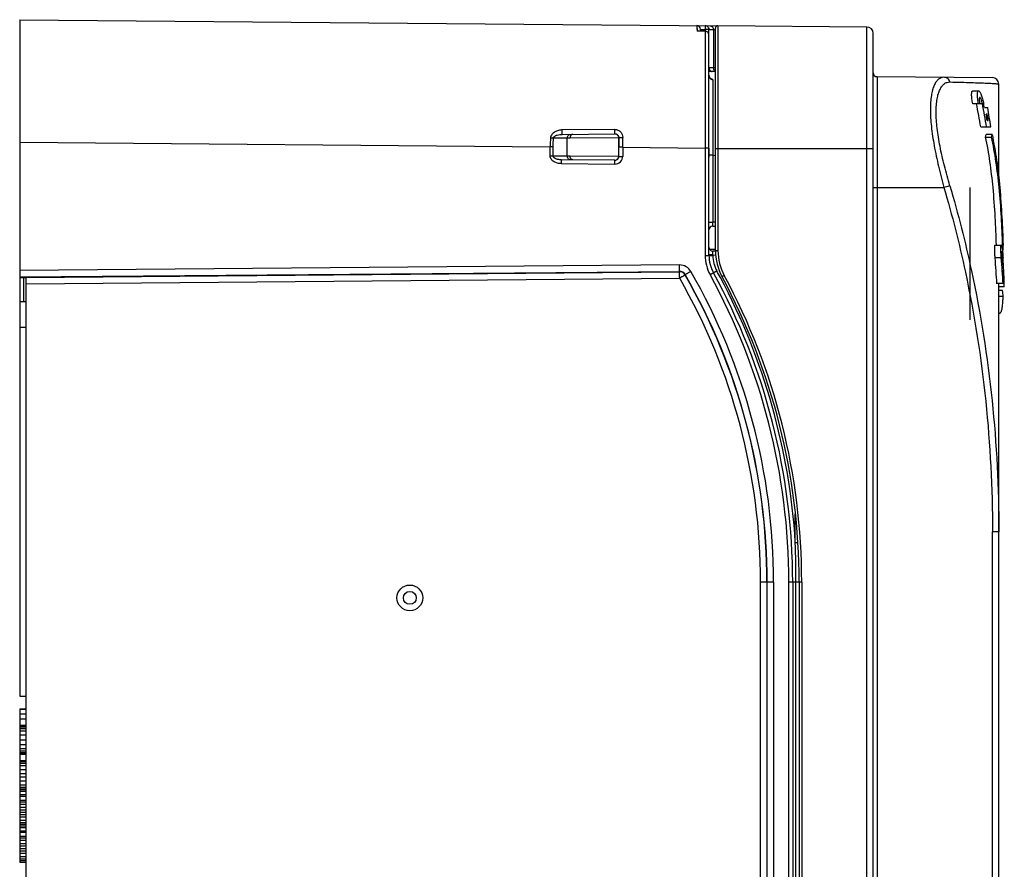
# Model space of a CAD drawing. Units: millimetres. Extents: x 25 to 437, y -264 to 334.
# Drawn here: x 361 to 437, y 137 to 203 of the extents above; entities that cross this region are included whole.
import ezdxf

# ---------------------------------------------------------------- set-up
doc = ezdxf.new("R2010")
doc.units = ezdxf.units.MM
doc.header["$LTSCALE"] = 23.1
doc.layers.get('0').update_dxf_attribs({"linetype": 'CONTINUOUS'})

msp = doc.modelspace()

# ---------------------------------------------------------------- linework, layer by layer
at = {"color": 7, "linetype": 'Continuous'}
for p, q in [((360.6, 202.511), (360.6, 182.492)), ((360.6, 202.511), (414.78, 202.038)), ((413.159, 202.052), (413.181, 201.631)), ((413.17, 201.86), (413.182, 201.622)), ((413.463, 201.632), (413.456, 201.768)), ((413.804, 202.047), (413.801, 201.749)), ((414.6, 184.592), (414.6, 201.842)), ((414.802, 202.042), (414.802, 184.592)), ((426.355, 201.942), (414.802, 202.042)), ((426.355, 68.025), (426.355, 201.942)), ((413.803, 201.615), (413.182, 201.622)), ((413.268, 201.634), (413.803, 201.629)), ((413.457, 201.752), (413.801, 201.749)), ((413.801, 201.749), (413.803, 184.211)), ((414.1, 184.211), (414.101, 201.747)), ((414.101, 201.747), (414.614, 201.742)), ((414.445, 201.743), (414.445, 198.778)), ((426.85, 68.525), (426.85, 201.442)), ((414.6, 198.776), (414.1, 198.78)), ((414.6, 198.479), (414.1, 198.483)), ((427.148, 198.088), (427.148, 71.878)), ((427.148, 198.088), (436.105, 198.01)), ((414.397, 197.857), (414.398, 186.786)), ((436.6, 190.132), (436.6, 197.51)), ((434.574, 196.982), (435.024, 196.982)), ((435.326, 195.982), (434.574, 195.982)), ((435.476, 195.682), (435.74, 195.682)), ((435.697, 195.182), (435.611, 195.182)), ((435.199, 194.182), (435.979, 194.182)), ((435.697, 194.682), (435.781, 194.682)), ((402.717, 193.609), (406.804, 193.644)), ((406.804, 193.988), (402.718, 193.95)), ((407.41, 192.603), (407.41, 193.369)), ((413.803, 194.047), (413.803, 192.547)), ((435.577, 193.392), (436.037, 193.392)), ((436.073, 193.604), (435.611, 193.604)), ((360.6, 193.011), (401.778, 192.652)), ((401.778, 191.937), (401.778, 192.652)), ((401.987, 192.652), (401.778, 192.652)), ((401.987, 192.652), (401.987, 191.937)), ((403.326, 193.309), (402.011, 193.309)), ((403.108, 191.937), (403.108, 193.309)), ((407.099, 193.341), (403.326, 193.309)), ((407.107, 193.345), (407.1, 193.338)), ((407.1, 192.603), (407.1, 193.338)), ((407.107, 193.345), (407.107, 192.603)), ((407.107, 191.901), (407.107, 192.603)), ((407.41, 192.603), (407.107, 192.603)), ((407.41, 192.603), (407.41, 191.901)), ((407.41, 192.603), (413.803, 192.547)), ((401.778, 191.937), (403.326, 191.937)), ((403.326, 191.937), (407.106, 191.905)), ((407.107, 191.901), (407.41, 191.901)), ((414.1, 192.547), (413.803, 192.547)), ((414.111, 192.449), (414.11, 192.547)), ((414.113, 191.847), (414.113, 191.981)), ((414.398, 191.981), (414.113, 191.981)), ((414.398, 191.981), (414.601, 191.979)), ((426.85, 192.483), (414.6, 192.483)), ((406.805, 191.601), (402.628, 191.637)), ((402.628, 191.337), (406.805, 191.301)), ((426.85, 189.483), (432.343, 189.483)), ((434.35, 189.483), (434.35, 179.205)), ((414.1, 186.786), (414.398, 186.786)), ((414.6, 186.787), (414.398, 186.786)), ((414.398, 186.486), (414.6, 186.487)), ((436.316, 185.016), (436.793, 185.016)), ((436.896, 184.858), (436.892, 185.013)), ((413.803, 184.211), (414.398, 184.211)), ((414.398, 184.242), (414.1, 184.242)), ((414.146, 184.683), (414.6, 184.683)), ((414.6, 184.54), (414.398, 184.542)), ((414.398, 184.242), (414.398, 184.211)), ((414.398, 184.242), (414.629, 184.24)), ((414.6, 184.592), (414.602, 184.468)), ((414.6, 184.592), (414.802, 184.592)), ((436.764, 184.513), (436.764, 184.522)), ((436.896, 184.858), (436.844, 184.858)), ((436.88, 184.608), (436.937, 184.608)), ((411.822, 183.468), (360.6, 183.036)), ((436.793, 184.016), (436.316, 184.016)), ((436.899, 184.016), (436.831, 184.016)), ((436.866, 183.516), (436.93, 183.516)), ((360.6, 182.536), (411.821, 182.968)), ((361.1, 182.496), (411.819, 182.939)), ((411.821, 182.968), (411.819, 182.939)), ((412.259, 182.716), (412.257, 182.687)), ((436.944, 183.016), (436.915, 183.016)), ((360.6, 182.485), (360.6, 149.983)), ((360.9, 182.476), (360.9, 180.633)), ((361.1, 87.47), (361.1, 182.496)), ((361.1, 181.996), (411.828, 182.439)), ((415.293, 182.647), (415.273, 182.636)), ((437.026, 182.016), (436.447, 182.016)), ((436.6, 90.233), (436.6, 182.016)), ((436.944, 182.516), (436.971, 182.516)), ((437.026, 181.766), (436.6, 181.766)), ((436.896, 181.472), (436.6, 181.472)), ((360.6, 180.633), (361.1, 180.633)), ((436.6, 181.039), (436.937, 181.039)), ((436.6, 179.733), (436.67, 179.733)), ((360.6, 178.633), (361.1, 178.633)), ((420.803, 161.917), (420.803, 164.122)), ((436.6, 162.748), (436.105, 162.748)), ((436.105, 107.218), (436.105, 162.748)), ((420.803, 161.917), (420.947, 161.917)), ((418.109, 111.136), (418.109, 158.83)), ((418.604, 158.83), (418.109, 158.83)), ((418.604, 158.83), (418.604, 111.136)), ((418.618, 111.136), (418.618, 158.83)), ((419.122, 158.83), (418.618, 158.83)), ((419.122, 158.83), (419.122, 111.136)), ((420.303, 111.136), (420.303, 158.83)), ((421.302, 158.83), (420.303, 158.83)), ((420.6, 158.83), (420.6, 111.136)), ((420.85, 111.136), (420.85, 158.83)), ((421.098, 158.879), (421.098, 111.087)), ((421.302, 158.83), (421.302, 111.136)), ((360.6, 149.983), (361.1, 149.983)), ((360.6, 149.008), (360.6, 137.108)), ((360.6, 149.008), (361.1, 149.008)), ((360.6, 148.983), (361.1, 148.983)), ((360.6, 148.608), (361.1, 148.608)), ((360.6, 148.233), (361.1, 148.233)), ((360.6, 147.733), (361.1, 147.733)), ((360.6, 147.671), (361.1, 147.671)), ((360.6, 147.608), (361.1, 147.608)), ((360.6, 147.483), (361.1, 147.483)), ((360.6, 147.296), (361.1, 147.296)), ((360.6, 146.983), (361.1, 146.983)), ((360.6, 146.608), (361.1, 146.608)), ((360.6, 146.233), (361.1, 146.233)), ((360.6, 145.921), (361.1, 145.921)), ((360.6, 145.733), (361.1, 145.733)), ((360.6, 145.608), (361.1, 145.608)), ((360.6, 145.546), (361.1, 145.546)), ((360.6, 145.483), (361.1, 145.483)), ((360.6, 144.983), (361.1, 144.983)), ((360.6, 144.921), (361.1, 144.921)), ((360.6, 144.796), (361.1, 144.796)), ((360.6, 144.608), (361.1, 144.608)), ((360.6, 144.296), (361.1, 144.296)), ((360.6, 143.983), (361.1, 143.983)), ((360.6, 143.733), (361.1, 143.733)), ((360.6, 143.421), (361.1, 143.421)), ((360.6, 143.108), (361.1, 143.108)), ((360.6, 142.921), (361.1, 142.921)), ((360.6, 142.796), (361.1, 142.796)), ((360.6, 142.733), (361.1, 142.733)), ((360.6, 142.608), (361.1, 142.608)), ((360.6, 142.358), (361.1, 142.358)), ((360.6, 142.233), (361.1, 142.233)), ((360.6, 141.921), (361.1, 141.921)), ((360.6, 141.796), (361.1, 141.796)), ((360.6, 141.608), (361.1, 141.608)), ((360.6, 141.358), (361.1, 141.358)), ((360.6, 141.171), (361.1, 141.171)), ((360.6, 140.983), (361.1, 140.983)), ((360.6, 140.796), (361.1, 140.796)), ((360.6, 140.608), (361.1, 140.608)), ((360.6, 140.358), (361.1, 140.358)), ((360.6, 140.171), (361.1, 140.171)), ((360.6, 140.046), (361.1, 140.046)), ((360.6, 139.921), (361.1, 139.921)), ((360.6, 139.796), (361.1, 139.796)), ((360.6, 139.546), (361.1, 139.546)), ((360.6, 139.421), (361.1, 139.421)), ((360.6, 139.108), (361.1, 139.108)), ((360.6, 138.983), (361.1, 138.983)), ((360.6, 138.796), (361.1, 138.796)), ((360.6, 138.546), (361.1, 138.546)), ((360.6, 138.358), (361.1, 138.358)), ((360.6, 138.171), (361.1, 138.171)), ((360.6, 137.983), (361.1, 137.983)), ((360.6, 137.796), (361.1, 137.796)), ((360.6, 137.546), (361.1, 137.546)), ((360.6, 137.358), (361.1, 137.358)), ((360.6, 137.233), (361.1, 137.233)), ((360.6, 137.108), (361.1, 137.108))]:
    msp.add_line(p, q, dxfattribs=at)
msp.add_lwpolyline([(414.278, 197.913), (414.231, 197.94), (414.158, 198.014), (414.112, 198.112), (414.1, 198.197)], dxfattribs=at)
for radius in [1, 0.5]:
    msp.add_circle((390.883, 157.619), radius, dxfattribs=at)
for centre, radius, start, end in [((413.157, 201.752), 0.3, 3.00099, 89.50007), ((413.801, 201.747), 0.3, 33.77779, 89.50314), ((414.8, 201.842), 0.2, 89.5, 180), ((426.35, 201.442), 0.5, 0, 89.5), ((413.8, 201.329), 0.3, 0.00008, 89.37822), ((414.4, 198.78), 0.3, 179.97984, 239.79509), ((427.15, 198.388), 0.3, 180, 269.5), ((436.1, 197.51), 0.5, 0, 89.5), ((437.879, 196.543), 2.809, 191.15801, 191.51188), ((406.8, 193.338), 0.3, 0.0022, 90.43646), ((411.401, 192.649), 9.622, 175.94117, 179.98401), ((411.01, 192.652), 9.023, 175.82423, 179.99969), ((406.801, 191.908), 0.3, 270.08426, 359.93893), ((406.81, 191.901), 0.6, 269.5117, 359.99869), ((406.807, 191.901), 0.3, 269.51143, 0.0068), ((363.548, 191.964), 50.565, 0.01837, 0.54886), ((414.4, 186.186), 0.3, 90.5, 180), ((344.682, 182.39), 92.282, 1.37749, 1.62703), ((416.903, 184.211), 3.1, 179.99927, 208.7308), ((414.4, 184.842), 0.3, 180, 269.5), ((416.9, 184.211), 2.8, 180, 208.73008), ((416.897, 184.211), 2.5, 179.99945, 208.73063), ((418.9, 184.592), 4.3, 180, 208.32207), ((418.902, 184.592), 4.1, 179.99941, 208.32266), ((411.83, 182.467), 1.001, 29.78085, 90.47027), ((443.333, 184.5), 6.52, 182.7885, 184.26109), ((429.812, 183.569), 7.101, 3.60277, 4.87628), ((411.823, 182.439), 0.5, 29.80506, 90.49106), ((411.825, 182.468), 0.5, 29.79456, 90.46761), ((370.595, 158.83), 48.009, 0.00023, 29.79666), ((370.573, 158.83), 48.045, 0.00047, 29.81229), ((370.579, 158.831), 48.543, 359.9998, 29.81181), ((370.602, 158.83), 49.701, 0.00027, 28.72981), ((370.6, 158.83), 50, 0, 28.73008), ((370.364, 158.712), 50.562, 28.0512, 28.7205), ((370.6, 158.83), 47.509, 0.00013, 29.79662), ((370.598, 158.83), 50.3, 3.51767, 28.05752), ((371.1, 158.83), 50, 0, 28.32207), ((371.1, 158.83), 50.202, 0.00049, 28.32158), ((322.967, 158.87), 97.883, 359.97666, 1.7861)]:
    msp.add_arc(centre, radius, start, end, dxfattribs=at)
for centre, major_axis, ratio, start_param, end_param in [((386.6, 177.557), (0, 70.711), 0.707107, -1.333459, -1.307183), ((386.6, 177.216), (0, -71.418), 0.707107, 8.09384, 8.119872), ((386.6, 177.716), (0, 71.418), 0.707107, -1.316497, -1.312155), ((386.6, 179.216), (0, 71.418), 0.707107, -1.359671, -1.338139), ((386.6, 177.966), (0, 71.418), 0.707107, -1.33454, -1.327333), ((386.6, 178.466), (0, -71.418), 0.707107, 8.083043, 8.090238), ((386.6, 205.829), (0, 61.783), 0.809289, -1.77348, -1.76999), ((386.6, 206.127), (0, 62.4), 0.809289, -1.776324, -1.772866), ((386.6, 182.511), (50.5, 0), 0.517638, 0.080326, 0.089925), ((386.6, 176.492), (0, 70.711), 0.707107, -1.492609, -1.464202), ((386.6, 176.151), (0, -71.418), 0.707107, 1.653001, 1.681137), ((386.6, 176.651), (0, 71.418), 0.707107, -1.474533, -1.467497), ((386.6, 177.651), (0, -71.418), 0.707107, 7.936187, 7.943214), ((386.6, 178.151), (0, 71.418), 0.707107, -1.516662, -1.488591), ((386.6, 176.901), (0, 71.418), 0.707107, -1.492103, -1.485078), ((386.6, 177.401), (0, -71.418), 0.707107, 7.925654, 7.932675), ((361.1, 182.496), (0.5, 0.004), 0.01753, 3.141442, 4.712239), ((386.6, 177.901), (0, 71.418), 0.707107, -1.516662, -1.513161), ((386.6, 177.406), (50.5, 0), 0.896575, 0.080326, 0.089925)]:
    msp.add_ellipse(centre, major_axis=major_axis, ratio=ratio, start_param=start_param, end_param=end_param, dxfattribs=at)
for points in [[(414.05, 201.914), (414.083, 201.865), (414.101, 201.805), (414.101, 201.747)], [(414.249, 198.521), (414.283, 198.502), (414.321, 198.488), (414.36, 198.483)]]:
    msp.add_open_spline(points, degree=3, dxfattribs=at)
for points, knots in [([(414.184, 202.043), (414.219, 202.043), (414.289, 202.026), (414.376, 201.958), (414.432, 201.859), (414.445, 201.782), (414.445, 201.743)], [0, 0, 0, 0, 0.234755, 0.478594, 0.734952, 1, 1, 1, 1]), ([(413.268, 201.634), (413.261, 201.634), (413.232, 201.633), (413.203, 201.628), (413.182, 201.622)], [0, 0, 0, 0, 0.244129, 1, 1, 1, 1]), ([(414.1, 201.747), (414.098, 201.748), (414.09, 201.747), (414.072, 201.748), (414.045, 201.748), (414.008, 201.749), (413.963, 201.749), (413.894, 201.749), (413.839, 201.749), (413.801, 201.749)], [0, 0, 0, 0, 0.022977, 0.082296, 0.175952, 0.300432, 0.450985, 0.622095, 1, 1, 1, 1]), ([(414.1, 201.329), (414.1, 201.366), (414.085, 201.441), (414.018, 201.536), (413.92, 201.599), (413.842, 201.614), (413.803, 201.615)], [0, 0, 0, 0, 0.24467, 0.492437, 0.744622, 1, 1, 1, 1]), ([(414.445, 198.778), (414.445, 198.722), (414.471, 198.611), (414.552, 198.529), (414.599, 198.504)], [0, 0, 0, 0, 0.515586, 1, 1, 1, 1]), ([(414.1, 198.197), (414.1, 198.155), (414.114, 198.072), (414.175, 197.961), (414.272, 197.88), (414.355, 197.858), (414.397, 197.857)], [0, 0, 0, 0, 0.250381, 0.500542, 0.750421, 1, 1, 1, 1]), ([(414.249, 198.521), (414.249, 198.521), (414.247, 198.517), (414.242, 198.51), (414.235, 198.497), (414.229, 198.488), (414.226, 198.482)], [0, 0, 0, 0, 0.069332, 0.261857, 0.574165, 1, 1, 1, 1]), ([(432.343, 198.042), (432.268, 198.043), (432.114, 198.017), (431.903, 197.889), (431.72, 197.681), (431.566, 197.396), (431.443, 197.034), (431.354, 196.599), (431.299, 196.093), (431.276, 195.292), (431.352, 194.158), (431.575, 192.685), (431.913, 191.105), (432.192, 190.029), (432.343, 189.483)], [0, 0, 0, 0, 0.024502, 0.050248, 0.079721, 0.114706, 0.156244, 0.204858, 0.260676, 0.32353, 0.468416, 0.634138, 0.813709, 1, 1, 1, 1]), ([(432.801, 197.678), (432.787, 197.729), (432.743, 197.827), (432.636, 197.946), (432.498, 198.023), (432.394, 198.042), (432.343, 198.042)], [0, 0, 0, 0, 0.254347, 0.505631, 0.753811, 1, 1, 1, 1]), ([(414.397, 197.857), (414.386, 197.862), (414.347, 197.88), (414.307, 197.9), (414.278, 197.913)], [0, 0, 0, 0, 0.254357, 1, 1, 1, 1]), ([(432.801, 189.618), (432.649, 190.132), (432.368, 191.146), (432.027, 192.637), (431.8, 194.031), (431.722, 195.104), (431.747, 195.862), (431.802, 196.339), (431.893, 196.748), (432.018, 197.086), (432.175, 197.351), (432.359, 197.544), (432.573, 197.659), (432.726, 197.68), (432.801, 197.678)], [0, 0, 0, 0, 0.18574, 0.364976, 0.530435, 0.674984, 0.737535, 0.793017, 0.841312, 0.882575, 0.917575, 0.947511, 0.974161, 1, 1, 1, 1]), ([(432.801, 197.678), (433.1, 197.67), (433.659, 197.655), (434.435, 197.632), (435.004, 197.612), (435.399, 197.597), (435.65, 197.587), (435.871, 197.576), (436.062, 197.566), (436.224, 197.556), (436.356, 197.547), (436.459, 197.538), (436.526, 197.53), (436.565, 197.524), (436.584, 197.519), (436.594, 197.516), (436.6, 197.512), (436.6, 197.51)], [0, 0, 0, 0, 0.236403, 0.440138, 0.611693, 0.685539, 0.751494, 0.8096, 0.859896, 0.902415, 0.937191, 0.964253, 0.983638, 0.990469, 0.995413, 0.998516, 1, 1, 1, 1]), ([(434.574, 195.982), (434.561, 196.046), (434.537, 196.173), (434.509, 196.358), (434.492, 196.529), (434.485, 196.68), (434.49, 196.804), (434.503, 196.888), (434.521, 196.938), (434.535, 196.962), (434.553, 196.978), (434.567, 196.982), (434.574, 196.982)], [0, 0, 0, 0, 0.189432, 0.371936, 0.540124, 0.68742, 0.808136, 0.898744, 0.932653, 0.95955, 0.980984, 1, 1, 1, 1]), ([(435.024, 195.982), (435.011, 196.046), (434.987, 196.173), (434.959, 196.357), (434.942, 196.529), (434.935, 196.68), (434.939, 196.804), (434.952, 196.889), (434.97, 196.938), (434.985, 196.962), (435.003, 196.978), (435.018, 196.981), (435.024, 196.981)], [0, 0, 0, 0, 0.189583, 0.371993, 0.539815, 0.687187, 0.808421, 0.899099, 0.932787, 0.959462, 0.980834, 1, 1, 1, 1]), ([(435.024, 196.981), (435.041, 196.981), (435.08, 196.959), (435.127, 196.899), (435.179, 196.806), (435.255, 196.627), (435.343, 196.35), (435.396, 196.111), (435.42, 195.982)], [0, 0, 0, 0, 0.044021, 0.11242, 0.209548, 0.333368, 0.641032, 1, 1, 1, 1]), ([(435.127, 196.482), (435.112, 196.482), (435.093, 196.445), (435.087, 196.398), (435.084, 196.337), (435.087, 196.265), (435.097, 196.15), (435.112, 196.06), (435.124, 195.999)], [0, 0, 0, 0, 0.094897, 0.18579, 0.307017, 0.45448, 0.622923, 1, 1, 1, 1]), ([(435.289, 196.143), (435.278, 196.189), (435.253, 196.271), (435.211, 196.379), (435.176, 196.447), (435.142, 196.482), (435.127, 196.482)], [0, 0, 0, 0, 0.370583, 0.673993, 0.886846, 1, 1, 1, 1]), ([(435.326, 195.982), (435.323, 195.996), (435.312, 196.05), (435.3, 196.103), (435.289, 196.143)], [0, 0, 0, 0, 0.253333, 1, 1, 1, 1]), ([(402.718, 193.95), (402.618, 193.948), (402.417, 193.923), (402.136, 193.811), (401.936, 193.651), (401.833, 193.479), (401.803, 193.38), (401.803, 193.33)], [0, 0, 0, 0, 0.250581, 0.500677, 0.749993, 0.875013, 1, 1, 1, 1]), ([(402.011, 193.309), (402.02, 193.375), (402.106, 193.455), (402.223, 193.515), (402.35, 193.562), (402.515, 193.598), (402.65, 193.609), (402.717, 193.609)], [0, 0, 0, 0, 0.248437, 0.373515, 0.498425, 0.748505, 1, 1, 1, 1]), ([(402.717, 193.609), (402.718, 193.609), (402.717, 193.612), (402.718, 193.617), (402.718, 193.626), (402.719, 193.638), (402.719, 193.653), (402.719, 193.678), (402.719, 193.716), (402.719, 193.767), (402.719, 193.846), (402.718, 193.908), (402.718, 193.95)], [0, 0, 0, 0, 0.005862, 0.021501, 0.046763, 0.081432, 0.125086, 0.177218, 0.304627, 0.457813, 0.630019, 1, 1, 1, 1]), ([(403.108, 193.309), (403.108, 193.347), (403.118, 193.422), (403.162, 193.519), (403.23, 193.589), (403.289, 193.609), (403.317, 193.609)], [0, 0, 0, 0, 0.288125, 0.555605, 0.790915, 1, 1, 1, 1]), ([(403.525, 193.609), (403.498, 193.609), (403.44, 193.59), (403.376, 193.519), (403.335, 193.422), (403.326, 193.348), (403.326, 193.309)], [0, 0, 0, 0, 0.20441, 0.437758, 0.70728, 1, 1, 1, 1]), ([(406.804, 193.988), (406.884, 193.989), (407.046, 193.956), (407.247, 193.816), (407.379, 193.61), (407.41, 193.449), (407.41, 193.369)], [0, 0, 0, 0, 0.250506, 0.500545, 0.750229, 1, 1, 1, 1]), ([(406.804, 193.644), (406.804, 193.645), (406.804, 193.648), (406.805, 193.653), (406.805, 193.662), (406.805, 193.673), (406.805, 193.688), (406.805, 193.714), (406.806, 193.752), (406.806, 193.804), (406.805, 193.884), (406.805, 193.946), (406.804, 193.988)], [0, 0, 0, 0, 0.005892, 0.021579, 0.046908, 0.081657, 0.125402, 0.177631, 0.305221, 0.458522, 0.630714, 1, 1, 1, 1]), ([(406.804, 193.644), (406.843, 193.645), (406.923, 193.629), (407.024, 193.562), (407.091, 193.463), (407.107, 193.384), (407.107, 193.345)], [0, 0, 0, 0, 0.252298, 0.502532, 0.75107, 1, 1, 1, 1]), ([(407.107, 193.345), (407.107, 193.347), (407.118, 193.351), (407.134, 193.355), (407.162, 193.359), (407.199, 193.362), (407.245, 193.365), (407.316, 193.368), (407.372, 193.369), (407.41, 193.369)], [0, 0, 0, 0, 0.025718, 0.085093, 0.178321, 0.302368, 0.452548, 0.623302, 1, 1, 1, 1]), ([(436.151, 189.483), (436.087, 190.154), (435.935, 191.464), (435.711, 192.763), (435.577, 193.392)], [0, 0, 0, 0, 0.511787, 1, 1, 1, 1]), ([(436.623, 189.483), (436.557, 190.154), (436.401, 191.464), (436.173, 192.763), (436.037, 193.392)], [0, 0, 0, 0, 0.51177, 1, 1, 1, 1]), ([(436.073, 193.604), (436.213, 192.941), (436.448, 191.571), (436.605, 190.191), (436.67, 189.483)], [0, 0, 0, 0, 0.488213, 1, 1, 1, 1]), ([(402.011, 193.309), (401.996, 193.311), (401.927, 193.32), (401.857, 193.326), (401.803, 193.33)], [0, 0, 0, 0, 0.215281, 1, 1, 1, 1]), ([(402.628, 191.337), (402.533, 191.342), (402.389, 191.354), (402.208, 191.414), (402.079, 191.477), (401.962, 191.56), (401.864, 191.666), (401.795, 191.794), (401.779, 191.89), (401.778, 191.937)], [0, 0, 0, 0, 0.249911, 0.375028, 0.500087, 0.62522, 0.750204, 0.875127, 1, 1, 1, 1]), ([(402.628, 191.637), (402.566, 191.637), (402.472, 191.644), (402.347, 191.667), (402.175, 191.713), (401.987, 191.816), (401.987, 191.937)], [0, 0, 0, 0, 0.254175, 0.381508, 0.509085, 1, 1, 1, 1]), ([(403.317, 191.637), (403.289, 191.638), (403.23, 191.657), (403.162, 191.727), (403.118, 191.824), (403.108, 191.899), (403.108, 191.937)], [0, 0, 0, 0, 0.209012, 0.444242, 0.71178, 1, 1, 1, 1]), ([(403.525, 191.637), (403.499, 191.637), (403.441, 191.657), (403.377, 191.727), (403.335, 191.824), (403.326, 191.898), (403.326, 191.937)], [0, 0, 0, 0, 0.203116, 0.436732, 0.706833, 1, 1, 1, 1]), ([(402.628, 191.637), (402.629, 191.637), (402.628, 191.634), (402.629, 191.63), (402.629, 191.623), (402.629, 191.608), (402.629, 191.582), (402.629, 191.546), (402.629, 191.501), (402.629, 191.43), (402.629, 191.375), (402.628, 191.337)], [0, 0, 0, 0, 0.005694, 0.020804, 0.0452, 0.078704, 0.171588, 0.295989, 0.447077, 0.619222, 1, 1, 1, 1]), ([(406.805, 191.301), (406.805, 191.339), (406.805, 191.394), (406.806, 191.465), (406.806, 191.509), (406.806, 191.546), (406.806, 191.571), (406.805, 191.586), (406.805, 191.594), (406.805, 191.598), (406.805, 191.601), (406.805, 191.601)], [0, 0, 0, 0, 0.380653, 0.552735, 0.703839, 0.828285, 0.921242, 0.954771, 0.979181, 0.994302, 1, 1, 1, 1]), ([(432.801, 189.618), (432.779, 189.612), (432.627, 189.566), (432.474, 189.521), (432.343, 189.483)], [0, 0, 0, 0, 0.141584, 1, 1, 1, 1]), ([(432.801, 189.618), (433.442, 187.442), (435.668, 178.652), (436.6, 169.543), (436.6, 162.748)], [0, 0, 0, 0, 0.250302, 1, 1, 1, 1]), ([(432.343, 189.483), (432.978, 187.317), (435.183, 178.57), (436.105, 169.508), (436.105, 162.748)], [0, 0, 0, 0, 0.2503, 1, 1, 1, 1]), ([(436.411, 185.014), (436.391, 185.735), (436.331, 187.227), (436.224, 188.716), (436.151, 189.483)], [0, 0, 0, 0, 0.483711, 1, 1, 1, 1]), ([(436.892, 185.013), (436.871, 185.735), (436.808, 187.227), (436.698, 188.716), (436.623, 189.483)], [0, 0, 0, 0, 0.48371, 1, 1, 1, 1]), ([(436.67, 189.483), (436.741, 188.718), (436.846, 187.227), (436.906, 185.735), (436.927, 185.01)], [0, 0, 0, 0, 0.514504, 1, 1, 1, 1]), ([(414.398, 186.486), (414.397, 186.486), (414.398, 186.489), (414.397, 186.492), (414.397, 186.5), (414.397, 186.509), (414.397, 186.522), (414.396, 186.544), (414.396, 186.576), (414.397, 186.621), (414.397, 186.672), (414.397, 186.728), (414.397, 186.766), (414.398, 186.786)], [0, 0, 0, 0, 0.004896, 0.019307, 0.043126, 0.076188, 0.118147, 0.168576, 0.292958, 0.444442, 0.617291, 0.805086, 1, 1, 1, 1]), ([(436.316, 184.016), (436.311, 184.08), (436.303, 184.208), (436.292, 184.393), (436.286, 184.564), (436.283, 184.713), (436.285, 184.837), (436.29, 184.928), (436.299, 184.983), (436.307, 185.009), (436.314, 185.016), (436.316, 185.016)], [0, 0, 0, 0, 0.193858, 0.380425, 0.552278, 0.702948, 0.826568, 0.91855, 0.975899, 0.991499, 1, 1, 1, 1]), ([(436.764, 184.522), (436.761, 184.591), (436.759, 184.711), (436.761, 184.851), (436.767, 184.936), (436.774, 184.978), (436.78, 185.002), (436.789, 185.015), (436.793, 185.015)], [0, 0, 0, 0, 0.409937, 0.725631, 0.840106, 0.923219, 0.974878, 1, 1, 1, 1]), ([(436.793, 185.015), (436.798, 185.015), (436.808, 185.003), (436.817, 184.978), (436.83, 184.937), (436.847, 184.852), (436.869, 184.712), (436.883, 184.591), (436.89, 184.523)], [0, 0, 0, 0, 0.026335, 0.079418, 0.16336, 0.27848, 0.594792, 1, 1, 1, 1]), ([(414.398, 184.242), (414.397, 184.261), (414.397, 184.299), (414.397, 184.355), (414.397, 184.406), (414.396, 184.451), (414.396, 184.484), (414.397, 184.505), (414.397, 184.518), (414.397, 184.528), (414.397, 184.535), (414.398, 184.538), (414.397, 184.542), (414.398, 184.542)], [0, 0, 0, 0, 0.194914, 0.382709, 0.555558, 0.707042, 0.831424, 0.881853, 0.923812, 0.956874, 0.980693, 0.995104, 1, 1, 1, 1]), ([(436.793, 184.016), (436.79, 184.059), (436.777, 184.224), (436.768, 184.39), (436.764, 184.513)], [0, 0, 0, 0, 0.261063, 1, 1, 1, 1]), ([(436.831, 184.516), (436.828, 184.516), (436.824, 184.506), (436.821, 184.489), (436.818, 184.46), (436.816, 184.421), (436.815, 184.372), (436.816, 184.291), (436.819, 184.228), (436.821, 184.183)], [0, 0, 0, 0, 0.02332, 0.076807, 0.163341, 0.281365, 0.428142, 0.599527, 1, 1, 1, 1]), ([(436.888, 184.173), (436.884, 184.219), (436.877, 184.285), (436.867, 184.367), (436.859, 184.417), (436.852, 184.458), (436.845, 184.488), (436.84, 184.505), (436.834, 184.516), (436.831, 184.516)], [0, 0, 0, 0, 0.395925, 0.566069, 0.712666, 0.831891, 0.920276, 0.975512, 1, 1, 1, 1]), ([(436.89, 184.523), (436.894, 184.483), (436.91, 184.315), (436.922, 184.145), (436.93, 184.016)], [0, 0, 0, 0, 0.233391, 1, 1, 1, 1]), ([(411.821, 182.968), (411.822, 182.969), (411.822, 182.973), (411.822, 182.98), (411.822, 182.993), (411.823, 183.018), (411.823, 183.06), (411.823, 183.122), (411.823, 183.196), (411.823, 183.313), (411.822, 183.404), (411.821, 183.468)], [0, 0, 0, 0, 0.006478, 0.022269, 0.047229, 0.081175, 0.174579, 0.299035, 0.449764, 0.621213, 1, 1, 1, 1]), ([(411.828, 182.439), (411.827, 182.502), (411.826, 182.594), (411.825, 182.71), (411.824, 182.785), (411.822, 182.846), (411.822, 182.888), (411.821, 182.914), (411.82, 182.926), (411.82, 182.934), (411.82, 182.938), (411.819, 182.939)], [0, 0, 0, 0, 0.378681, 0.55012, 0.700876, 0.825367, 0.91881, 0.95277, 0.977734, 0.993523, 1, 1, 1, 1]), ([(412.257, 182.687), (412.257, 182.686), (412.253, 182.685), (412.247, 182.681), (412.237, 182.675), (412.215, 182.662), (412.18, 182.641), (412.127, 182.611), (412.063, 182.574), (411.962, 182.516), (411.883, 182.47), (411.828, 182.439)], [0, 0, 0, 0, 0.005743, 0.0209, 0.045323, 0.078836, 0.171678, 0.295974, 0.446943, 0.618995, 1, 1, 1, 1]), ([(412.698, 182.965), (412.642, 182.933), (412.562, 182.887), (412.459, 182.829), (412.394, 182.791), (412.34, 182.761), (412.303, 182.74), (412.281, 182.728), (412.27, 182.722), (412.263, 182.718), (412.26, 182.716), (412.259, 182.716)], [0, 0, 0, 0, 0.379861, 0.55187, 0.703049, 0.827669, 0.920848, 0.954492, 0.979015, 0.994237, 1, 1, 1, 1]), ([(414.184, 182.72), (414.201, 182.73), (414.235, 182.748), (414.283, 182.775), (414.328, 182.799), (414.367, 182.821), (414.395, 182.836), (414.414, 182.847), (414.425, 182.853), (414.433, 182.858), (414.44, 182.861), (414.442, 182.864), (414.445, 182.864), (414.445, 182.865)], [0, 0, 0, 0, 0.195328, 0.383265, 0.55606, 0.707428, 0.831671, 0.882041, 0.923954, 0.956972, 0.980761, 0.995153, 1, 1, 1, 1]), ([(414.445, 182.865), (414.445, 182.865), (414.448, 182.866), (414.45, 182.868), (414.457, 182.872), (414.465, 182.876), (414.476, 182.882), (414.495, 182.893), (414.523, 182.909), (414.562, 182.93), (414.607, 182.955), (414.655, 182.981), (414.688, 183), (414.705, 183.009)], [0, 0, 0, 0, 0.004843, 0.019224, 0.042999, 0.075993, 0.117865, 0.168202, 0.292399, 0.443749, 0.616608, 0.804641, 1, 1, 1, 1]), ([(415.273, 182.636), (415.252, 182.625), (415.223, 182.609), (415.185, 182.589), (415.162, 182.576), (415.143, 182.566), (415.13, 182.559), (415.122, 182.556), (415.118, 182.553), (415.116, 182.553), (415.115, 182.552), (415.115, 182.552)], [0, 0, 0, 0, 0.390556, 0.563222, 0.713096, 0.83532, 0.925778, 0.95798, 0.981197, 0.995258, 1, 1, 1, 1]), ([(436.67, 179.733), (436.69, 179.733), (436.722, 179.747), (436.753, 179.781), (436.786, 179.835), (436.821, 179.931), (436.854, 180.077), (436.882, 180.262), (436.905, 180.487), (436.924, 180.751), (436.933, 180.939), (436.937, 181.039)], [0, 0, 0, 0, 0.042828, 0.068911, 0.10016, 0.181142, 0.289183, 0.425238, 0.589369, 0.781223, 1, 1, 1, 1])]:
    msp.add_open_spline(points, degree=3, knots=knots, dxfattribs=at)

doc.saveas('drawing.dxf')
